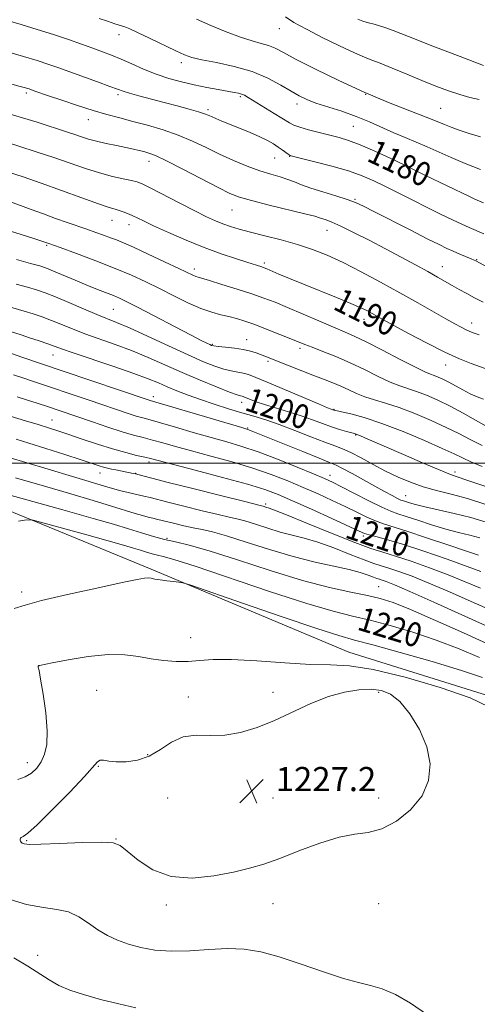
# Model space of a CAD drawing. Extents: x 2144800 to 2147700, y 319800 to 322700.
# Drawn here: x 2146632 to 2146784, y 320321 to 320647 of the extents above; entities that cross this region are included whole.
import ezdxf
from ezdxf.enums import TextEntityAlignment as Align

# ---------------------------------------------------------------- set-up
doc = ezdxf.new("R2010")
doc.units = 0
doc.header["$MEASUREMENT"] = 0
for name, color, linetype, lineweight in [('DTM HARD BREAKLINE', 7, 'Continuous', 0), ('DTM SPOT ELEVATION', 2, 'Continuous', 13), ('GRID LINE', 7, 'Continuous', 0), ('INDEX CONTOUR', 41, 'Continuous', 13), ('INDEX CONTOUR LABEL', 244, 'Continuous', 0), ('INTERMEDIATE CONTOUR', 44, 'Continuous', 0), ('SPOT ELEVATION', 7, 'Continuous', 0)]:
    doc.layers.add(name, color=color, linetype=linetype, lineweight=lineweight)
doc.styles.add('Style-ITALICS', font='ITALICS.shx')

# ---------------------------------------------------------------- blocks, each defined once
blk = doc.blocks.new('SPOT')
at = {"layer": 'SPOT ELEVATION'}
for p, q in [((-3.91, -3.91), (3.82, 3.81)), ((-1.65, 3.77), (1.72, -3.93))]:
    blk.add_line(p, q, dxfattribs=at)

msp = doc.modelspace()

# ---------------------------------------------------------------- linework, layer by layer
at = {"layer": 'DTM HARD BREAKLINE'}
msp.add_polyline3d([(2146320.24, 320474.27, 1210.1), (2146355.32, 320521.99, 1209.22), (2146401.4, 320531.06, 1210.17), (2146501.37, 320524.14, 1214.67), (2146594.52, 320498.33, 1218.2), (2146675.99, 320464.9, 1221.78), (2146741.55, 320437.44, 1223.14), (2146794.6, 320420.81, 1223.59), (2146847.93, 320405.54, 1222.56), (2146897.08, 320380.5, 1220.77), (2146916.5, 320366.21, 1220.37), (2146932.4, 320357.57, 1220.14)], dxfattribs=at)
at = {"layer": 'DTM SPOT ELEVATION'}
for p in [(2146665.31, 320641.93, 1178.56), (2146718.46, 320643.92, 1174.71), (2146685.99, 320632.69, 1178.43), (2146634.52, 320622.68, 1184.31), (2146747.13, 320622.14, 1176), (2146664.91, 320622.06, 1182.35), (2146705.56, 320621.38, 1180.25), (2146724.36, 320618.98, 1178.5), (2146694.83, 320617.13, 1181.67), (2146771.99, 320617.56, 1175.03), (2146655.12, 320613.83, 1184.7), (2146743.01, 320611.61, 1179.03), (2146675.25, 320599.96, 1186.62), (2146716.86, 320601.14, 1182.86), (2146721.93, 320601.64, 1182.05), (2146764.58, 320598.47, 1179.61), (2146743.56, 320587.39, 1183.85), (2146702.76, 320583.85, 1186.88), (2146662.99, 320580.44, 1190.73), (2146668.56, 320578.96, 1190.61), (2146734.22, 320577.16, 1186.75), (2146641.28, 320572.15, 1194.2), (2146783.84, 320567.38, 1183.93), (2146690.32, 320564.29, 1191.54), (2146713.43, 320566.31, 1189.69), (2146772.49, 320565.06, 1185.3), (2146663.4, 320550.91, 1197), (2146746.5, 320547.6, 1190.58), (2146782.19, 320546.48, 1187.41), (2146707.64, 320540.87, 1195.24), (2146696.21, 320539.34, 1195.87), (2146725.36, 320538.06, 1194.39), (2146643.37, 320535.81, 1202.76), (2146714.65, 320533.71, 1196.31), (2146773.6, 320532.55, 1190.68), (2146676.73, 320522.01, 1203.54), (2146705.99, 320520.2, 1200.51), (2146736.54, 320517.86, 1197.9), (2146643.09, 320514.34, 1209.16), (2146707.98, 320511.69, 1203.85), (2146743.79, 320509.33, 1200.11), (2146675.28, 320500.4, 1210.4), (2146658.98, 320496.7, 1212.68), (2146670.78, 320496.64, 1211.95), (2146735.27, 320495.99, 1205.38), (2146776.65, 320497.07, 1199.6), (2146760.33, 320489.21, 1203.19), (2146713.9, 320486.43, 1211.73), (2146746.34, 320475.91, 1210.32), (2146681.21, 320475.13, 1217.67), (2146751.38, 320459.07, 1217.11), (2146632.98, 320457.28, 1221.63), (2146689.05, 320442.16, 1223.18), (2146638.79, 320432.89, 1224.01), (2146657.88, 320424.74, 1225.1), (2146716.38, 320424.07, 1225.51), (2146751.38, 320424.07, 1226.41), (2146688.27, 320422.56, 1225.12), (2146634.88, 320400.76, 1223.44), (2146674.78, 320403.41, 1225.72), (2146658.48, 320399.57, 1226.11), (2146681.38, 320389.07, 1227.77), (2146716.38, 320389.07, 1227.22), (2146751.38, 320389.07, 1226.36), (2146634.66, 320374.97, 1226.15), (2146664.26, 320375.48, 1226.04), (2146680.94, 320353.63, 1225.61), (2146716.38, 320354.07, 1225.21), (2146751.38, 320354.07, 1225.36), (2146638.33, 320336.97, 1222.58)]:
    msp.add_point(p, dxfattribs=at)
at = {"layer": 'GRID LINE', "flags": 128}
msp.add_lwpolyline([(2145000, 320500), (2147500, 320500)], dxfattribs=at)
at = {"layer": 'INDEX CONTOUR', "flags": 128}
for points, elevation in [([(2146786.136, 320586.208), (2146783.241, 320587.484), (2146781.465, 320588.318), (2146766.695, 320595.439), (2146762.688, 320597.396), (2146759.805, 320598.787), (2146755.374, 320600.895), (2146750.148, 320603.314), (2146745.228, 320605.467), (2146741.414, 320606.927), (2146738.314, 320607.881), (2146735.236, 320608.67), (2146731.71, 320609.555), (2146728.158, 320610.48), (2146725.225, 320611.311), (2146723.302, 320611.991), (2146721.776, 320612.779), (2146716.747, 320615.878), (2146708.102, 320621.147), (2146706.857, 320621.862), (2146705.948, 320622.26), (2146704.937, 320622.546), (2146703.494, 320622.833), (2146698.211, 320623.762), (2146694.409, 320624.474), (2146690.252, 320625.328), (2146686.027, 320626.313), (2146681.805, 320627.477), (2146677.603, 320628.877), (2146673.464, 320630.527), (2146669.528, 320632.255), (2146665.963, 320633.844), (2146662.842, 320635.144), (2146659.869, 320636.282), (2146656.654, 320637.455), (2146652.88, 320638.815), (2146648.502, 320640.349), (2146643.551, 320641.997), (2146638.159, 320643.69), (2146632.877, 320645.305), (2146628.36, 320646.705)], 1180), ([(2146788.212, 320530.784), (2146782.064, 320533.057), (2146778.212, 320534.617), (2146773.378, 320536.818), (2146767.454, 320539.775), (2146761.33, 320542.978), (2146756.144, 320545.758), (2146752.721, 320547.62), (2146749.182, 320549.591), (2146747.64, 320550.424), (2146745.466, 320551.481), (2146742.144, 320552.936), (2146737.392, 320554.884), (2146726.442, 320559.283), (2146721.873, 320561.167), (2146718.325, 320562.669), (2146714.307, 320564.39), (2146713.416, 320564.747), (2146712.7, 320564.996), (2146707.627, 320566.589), (2146703.912, 320567.774), (2146699.147, 320569.391), (2146693.572, 320571.458), (2146687.514, 320573.924), (2146681.656, 320576.458), (2146676.771, 320578.661), (2146673.406, 320580.233), (2146669.609, 320582.058), (2146668.127, 320582.709), (2146666.704, 320583.267), (2146665.382, 320583.713), (2146664.058, 320584.094), (2146662.049, 320584.701), (2146658.528, 320585.897), (2146652.998, 320587.894), (2146646.268, 320590.352), (2146639.479, 320592.786), (2146633.569, 320594.809), (2146628.664, 320596.406)], 1190), ([(2146786.555, 320492.336), (2146780.988, 320494.293), (2146777.398, 320495.516), (2146774.694, 320496.477), (2146771.233, 320497.863), (2146765.887, 320500.139), (2146759.579, 320502.876), (2146746.788, 320508.446), (2146745.143, 320509.141), (2146744.159, 320509.527), (2146743.38, 320509.776), (2146740.676, 320510.512), (2146738.436, 320511.175), (2146735.77, 320512.053), (2146732.79, 320513.14), (2146729.45, 320514.379), (2146725.664, 320515.699), (2146721.45, 320517.029), (2146717.237, 320518.293), (2146713.557, 320519.416), (2146710.818, 320520.334), (2146708.939, 320521.043), (2146706.941, 320521.873), (2146706.455, 320522.057), (2146706.093, 320522.158), (2146705.61, 320522.269), (2146704.438, 320522.643), (2146701.922, 320523.571), (2146697.649, 320525.247), (2146692.156, 320527.484), (2146686.219, 320529.998), (2146674.918, 320534.993), (2146669.458, 320537.278), (2146664.021, 320539.334), (2146654.014, 320542.894), (2146649.862, 320544.484), (2146642.916, 320547.279), (2146639.783, 320548.446), (2146636.779, 320549.471), (2146633.889, 320550.38), (2146628.253, 320552.029)], 1200), ([(2146785.28, 320464.127), (2146780.769, 320465.805), (2146774.08, 320468.171), (2146766.37, 320470.812), (2146759.248, 320473.15), (2146753.981, 320474.748), (2146750.462, 320475.711), (2146748.241, 320476.284), (2146746.745, 320476.744), (2146744.906, 320477.517), (2146735.893, 320481.646), (2146729.131, 320484.723), (2146722.852, 320487.554), (2146718.101, 320489.614), (2146713.697, 320491.245), (2146707.9, 320493.004), (2146699.639, 320495.266), (2146690.527, 320497.668), (2146675.751, 320501.51), (2146673.82, 320501.975), (2146671.142, 320502.596), (2146667.552, 320503.488), (2146663.164, 320504.713), (2146658.18, 320506.276), (2146653.126, 320507.961), (2146648.616, 320509.496), (2146645.041, 320510.692), (2146641.907, 320511.703), (2146638.495, 320512.768), (2146634.242, 320514.069), (2146629.19, 320515.572)], 1210), ([(2146784.793, 320435.59), (2146778.029, 320438.468), (2146770.437, 320441.414), (2146762.665, 320444.035), (2146755.212, 320446.229), (2146748.545, 320447.957), (2146742.744, 320449.318), (2146736.351, 320450.924), (2146727.523, 320453.517), (2146715.249, 320457.515), (2146690.502, 320465.851), (2146683.523, 320468.078), (2146679.968, 320469.077), (2146678.062, 320469.525), (2146676.323, 320469.987), (2146674.443, 320470.549), (2146672.412, 320471.181), (2146670.083, 320471.893), (2146666.79, 320472.858), (2146661.738, 320474.288), (2146654.591, 320476.272), (2146640.497, 320480.147), (2146636.84, 320481.085), (2146634.642, 320481.237), (2146632.019, 320480.733)], 1220)]:
    msp.add_lwpolyline(points, dxfattribs=dict(at, elevation=elevation))
at = {"layer": 'INTERMEDIATE CONTOUR', "flags": 128}
for points, elevation in [([(2146785.151, 320597.343), (2146780.084, 320599.3), (2146775.48, 320601.25), (2146767.462, 320604.843), (2146763.792, 320606.377), (2146760.172, 320607.846), (2146756.464, 320609.413), (2146748.374, 320613.063), (2146743.892, 320614.899), (2146739.154, 320616.567), (2146730.608, 320619.318), (2146727.592, 320620.446), (2146725.054, 320621.65), (2146722.34, 320623.205), (2146718.902, 320625.272), (2146714.605, 320627.577), (2146709.42, 320629.733), (2146703.483, 320631.435), (2146697.595, 320632.704), (2146692.728, 320633.64), (2146689.488, 320634.386), (2146687.033, 320635.249), (2146684.157, 320636.579), (2146675.43, 320640.807), (2146671.438, 320642.713), (2146668.873, 320643.873), (2146667.268, 320644.502), (2146663.935, 320645.579), (2146661.529, 320646.375), (2146658.722, 320647.332)], 1178), ([(2146785.136, 320608.064), (2146781.35, 320609.243), (2146778.072, 320610.351), (2146775.393, 320611.333), (2146773.232, 320612.201), (2146770.815, 320613.199), (2146767.195, 320614.634), (2146761.68, 320616.751), (2146754.608, 320619.538), (2146746.568, 320622.918), (2146738.21, 320626.738), (2146730.404, 320630.533), (2146724.076, 320633.756), (2146719.847, 320636.003), (2146717.1, 320637.436), (2146714.916, 320638.357), (2146712.485, 320639.069), (2146709.461, 320639.877), (2146705.612, 320641.087), (2146700.86, 320642.89), (2146695.763, 320645.025), (2146691.033, 320647.117)], 1176), ([(2146784.683, 320620.476), (2146781.628, 320621.179), (2146778.264, 320622.1), (2146774.523, 320623.338), (2146770.36, 320624.895), (2146765.733, 320626.75), (2146760.721, 320628.827), (2146755.884, 320630.844), (2146751.904, 320632.464), (2146749.144, 320633.512), (2146746.704, 320634.454), (2146743.367, 320635.914), (2146738.362, 320638.291), (2146732.707, 320641.07), (2146727.867, 320643.508), (2146724.907, 320645.067), (2146723.303, 320646.018), (2146720.553, 320647.917)], 1174), ([(2146786.141, 320631.722), (2146778.45, 320634.674), (2146769.305, 320638.199), (2146761.24, 320641.32), (2146756.158, 320643.303), (2146753.399, 320644.357), (2146751.671, 320644.929), (2146749.919, 320645.398), (2146748.046, 320645.88), (2146746.196, 320646.426), (2146744.469, 320647.083)], 1172), ([(2146786.25, 320575.94), (2146781.374, 320578.09), (2146779.001, 320579.164), (2146775.823, 320580.655), (2146771.903, 320582.545), (2146767.466, 320584.73), (2146762.752, 320587.099), (2146758.058, 320589.475), (2146753.696, 320591.67), (2146749.818, 320593.551), (2146745.935, 320595.211), (2146741.401, 320596.796), (2146735.877, 320598.394), (2146730.256, 320599.854), (2146723.178, 320601.599), (2146722.034, 320601.96), (2146721.413, 320602.333), (2146719.449, 320603.769), (2146718.076, 320604.721), (2146716.484, 320605.738), (2146714.516, 320606.847), (2146711.971, 320608.099), (2146708.766, 320609.508), (2146705.287, 320610.951), (2146699.419, 320613.336), (2146697.43, 320614.164), (2146695.964, 320614.795), (2146694.847, 320615.292), (2146693.587, 320615.783), (2146691.623, 320616.414), (2146688.555, 320617.291), (2146684.63, 320618.357), (2146680.259, 320619.514), (2146671.873, 320621.718), (2146668.738, 320622.576), (2146666.653, 320623.211), (2146664.833, 320623.862), (2146662.245, 320624.834), (2146658.195, 320626.322), (2146645.006, 320631.091), (2146641.739, 320632.224), (2146638.141, 320633.391), (2146633.68, 320634.755), (2146628.792, 320636.201)], 1182), ([(2146791.534, 320562.745), (2146783.604, 320567.066), (2146783.095, 320567.296), (2146782.079, 320567.721), (2146778.26, 320569.285), (2146776.075, 320570.207), (2146773.993, 320571.14), (2146771.4, 320572.393), (2146767.485, 320574.362), (2146761.819, 320577.251), (2146749.995, 320583.312), (2146746.336, 320585.167), (2146743.742, 320586.342), (2146740.982, 320587.334), (2146737.174, 320588.53), (2146732.842, 320589.862), (2146728.857, 320591.151), (2146725.852, 320592.258), (2146723.511, 320593.199), (2146721.28, 320594.028), (2146718.688, 320594.82), (2146715.599, 320595.717), (2146711.962, 320596.884), (2146707.777, 320598.437), (2146703.257, 320600.306), (2146698.663, 320602.378), (2146694.183, 320604.538), (2146689.684, 320606.671), (2146684.956, 320608.66), (2146679.885, 320610.413), (2146674.739, 320611.93), (2146669.879, 320613.235), (2146665.522, 320614.378), (2146661.308, 320615.525), (2146656.729, 320616.871), (2146651.509, 320618.525), (2146646.284, 320620.249), (2146641.92, 320621.721), (2146637.433, 320623.268), (2146635.493, 320623.959), (2146635.006, 320624.117), (2146634.255, 320624.341), (2146632.54, 320624.821), (2146629.04, 320625.775)], 1184), ([(2146785.991, 320553.358), (2146783.194, 320554.822), (2146780.577, 320556.226), (2146778.128, 320557.57), (2146775.789, 320558.88), (2146770.855, 320561.674), (2146767.65, 320563.463), (2146763.607, 320565.681), (2146758.857, 320568.246), (2146753.623, 320571.026), (2146748.186, 320573.859), (2146743.056, 320576.465), (2146738.802, 320578.532), (2146735.837, 320579.845), (2146733.946, 320580.572), (2146731.798, 320581.31), (2146730.186, 320581.795), (2146726.933, 320582.639), (2146715.06, 320585.518), (2146709.28, 320586.966), (2146705.27, 320588.115), (2146702.07, 320589.368), (2146698.205, 320591.272), (2146686.465, 320597.392), (2146680.997, 320600.179), (2146677.354, 320601.893), (2146675.137, 320602.755), (2146673.574, 320603.204), (2146671.988, 320603.608), (2146670.067, 320604.062), (2146667.594, 320604.593), (2146664.467, 320605.215), (2146661.047, 320605.908), (2146657.817, 320606.637), (2146655.126, 320607.375), (2146652.819, 320608.12), (2146650.614, 320608.877), (2146648.243, 320609.663), (2146638.2, 320612.92), (2146633.303, 320614.451), (2146627.381, 320616.157)], 1186), ([(2146784.725, 320542.485), (2146782.703, 320543.225), (2146781.351, 320543.753), (2146780.183, 320544.279), (2146778.738, 320545.008), (2146776.672, 320546.125), (2146773.672, 320547.809), (2146764.351, 320553.121), (2146758.429, 320556.455), (2146752.031, 320559.982), (2146745.591, 320563.417), (2146739.582, 320566.455), (2146734.313, 320568.873), (2146729.441, 320570.794), (2146724.461, 320572.428), (2146719.054, 320573.936), (2146713.651, 320575.317), (2146708.867, 320576.522), (2146705.148, 320577.528), (2146702.251, 320578.42), (2146699.764, 320579.306), (2146697.266, 320580.317), (2146694.311, 320581.66), (2146690.445, 320583.562), (2146685.476, 320586.111), (2146675.895, 320591.096), (2146673.151, 320592.468), (2146671.355, 320593.181), (2146669.483, 320593.646), (2146666.722, 320594.216), (2146663.103, 320595.021), (2146658.869, 320596.139), (2146654.218, 320597.612), (2146643.681, 320601.258), (2146637.87, 320603.183), (2146632.375, 320604.942), (2146623.511, 320607.726)], 1188), ([(2146786.105, 320521.167), (2146784.059, 320521.984), (2146781.769, 320523.021), (2146779.318, 320524.284), (2146774.612, 320526.854), (2146772.689, 320527.825), (2146771.089, 320528.546), (2146769.764, 320529.06), (2146768.538, 320529.488), (2146766.734, 320530.229), (2146763.549, 320531.765), (2146758.536, 320534.356), (2146752.671, 320537.431), (2146747.286, 320540.205), (2146743.308, 320542.125), (2146740.043, 320543.551), (2146736.391, 320545.072), (2146731.586, 320547.111), (2146721.136, 320551.578), (2146717.018, 320553.288), (2146713.339, 320554.708), (2146709.308, 320556.115), (2146704.436, 320557.69), (2146699.433, 320559.241), (2146695.309, 320560.479), (2146691.493, 320561.581), (2146690.718, 320561.85), (2146689.804, 320562.26), (2146685.099, 320564.525), (2146680.406, 320566.749), (2146675.002, 320569.277), (2146670.146, 320571.509), (2146666.763, 320573), (2146664.447, 320573.942), (2146662.462, 320574.683), (2146660.202, 320575.511), (2146657.59, 320576.456), (2146654.679, 320577.487), (2146648.055, 320579.777), (2146644.28, 320581.108), (2146640.218, 320582.581), (2146636.212, 320584.051), (2146632.678, 320585.332), (2146629.854, 320586.313)], 1192), ([(2146787.026, 320512.3), (2146783.499, 320514.249), (2146779.385, 320516.542), (2146775.096, 320518.838), (2146770.996, 320520.849), (2146767.246, 320522.501), (2146763.952, 320523.773), (2146758.369, 320525.62), (2146755.199, 320526.877), (2146751.254, 320528.736), (2146746.719, 320530.981), (2146741.911, 320533.275), (2146737.161, 320535.33), (2146732.852, 320537.048), (2146729.385, 320538.376), (2146726.948, 320539.326), (2146722.323, 320541.201), (2146718.67, 320542.666), (2146714.415, 320544.337), (2146710.323, 320545.89), (2146706.972, 320547.074), (2146704.2, 320547.935), (2146701.657, 320548.59), (2146699.014, 320549.187), (2146696.022, 320549.978), (2146692.449, 320551.24), (2146688.166, 320553.15), (2146683.458, 320555.473), (2146678.709, 320557.873), (2146674.154, 320560.103), (2146669.425, 320562.26), (2146664.002, 320564.534), (2146657.638, 320567.019), (2146651.175, 320569.441), (2146645.731, 320571.432), (2146642.053, 320572.75), (2146639.416, 320573.651), (2146636.729, 320574.515), (2146615.786, 320581.061)], 1194), ([(2146785.751, 320505.885), (2146781.705, 320507.854), (2146777.947, 320509.79), (2146773.791, 320511.868), (2146768.775, 320514.182), (2146763.337, 320516.495), (2146758.14, 320518.486), (2146753.709, 320519.933), (2146750.004, 320521.01), (2146746.846, 320521.989), (2146744.06, 320523.084), (2146741.462, 320524.273), (2146738.88, 320525.473), (2146736.14, 320526.634), (2146733.088, 320527.837), (2146729.576, 320529.195), (2146718.104, 320533.705), (2146715.628, 320534.665), (2146710.774, 320536.515), (2146708.852, 320537.133), (2146706.452, 320537.691), (2146703.545, 320538.131), (2146700.597, 320538.458), (2146698.203, 320538.692), (2146696.774, 320538.86), (2146696.005, 320539.03), (2146695.406, 320539.277), (2146694.464, 320539.724), (2146692.546, 320540.685), (2146688.992, 320542.515), (2146671.661, 320551.569), (2146667.915, 320553.484), (2146665.479, 320554.649), (2146663.443, 320555.509), (2146658.124, 320557.577), (2146654.654, 320558.965), (2146650.725, 320560.608), (2146643.553, 320563.662), (2146641.227, 320564.595), (2146639.056, 320565.322), (2146635.975, 320566.196), (2146631.323, 320567.457)], 1196), ([(2146785.716, 320498.891), (2146781.958, 320500.481), (2146779.163, 320501.759), (2146776.416, 320503.075), (2146772.486, 320504.898), (2146766.558, 320507.514), (2146759.469, 320510.481), (2146752.469, 320513.168), (2146746.606, 320515.089), (2146742.127, 320516.3), (2146739.076, 320516.998), (2146736.714, 320517.523), (2146736.503, 320517.583), (2146735.673, 320517.884), (2146734.437, 320518.386), (2146731.451, 320519.638), (2146714.468, 320526.848), (2146710.67, 320528.434), (2146708.278, 320529.339), (2146706.495, 320529.834), (2146704.644, 320530.173), (2146702.526, 320530.547), (2146700.062, 320531.131), (2146697.116, 320532.099), (2146693.313, 320533.619), (2146688.223, 320535.859), (2146681.705, 320538.847), (2146674.777, 320542.05), (2146668.746, 320544.797), (2146664.504, 320546.626), (2146657.889, 320549.277), (2146653.488, 320551.122), (2146648.623, 320553.193), (2146644.183, 320555.055), (2146640.786, 320556.398), (2146637.953, 320557.381), (2146634.931, 320558.289), (2146631.2, 320559.331)], 1198), ([(2146786.605, 320486.439), (2146780.813, 320488.261), (2146775.473, 320489.716), (2146770.619, 320490.949), (2146766.137, 320492.2), (2146761.915, 320493.667), (2146757.818, 320495.393), (2146753.705, 320497.383), (2146749.52, 320499.584), (2146745.538, 320501.732), (2146742.12, 320503.507), (2146739.428, 320504.72), (2146736.829, 320505.708), (2146733.495, 320506.941), (2146728.876, 320508.737), (2146723.545, 320510.825), (2146718.36, 320512.785), (2146713.944, 320514.308), (2146709.999, 320515.535), (2146705.995, 320516.719), (2146701.551, 320518.056), (2146696.874, 320519.525), (2146692.321, 320521.041), (2146688.185, 320522.536), (2146684.514, 320523.968), (2146681.293, 320525.311), (2146678.358, 320526.58), (2146674.952, 320527.98), (2146670.17, 320529.759), (2146663.537, 320532.043), (2146650.138, 320536.51), (2146646.235, 320537.848), (2146641.65, 320539.501), (2146638.78, 320540.494), (2146635.606, 320541.562), (2146632.846, 320542.471), (2146629.341, 320543.612)], 1202), ([(2146787.04, 320480.465), (2146781.93, 320481.967), (2146776.436, 320483.338), (2146771.129, 320484.532), (2146766.674, 320485.522), (2146763.564, 320486.288), (2146761.597, 320486.849), (2146759.586, 320487.493), (2146758.792, 320487.796), (2146757.639, 320488.328), (2146755.818, 320489.248), (2146753.29, 320490.586), (2146750.081, 320492.343), (2146742.556, 320496.561), (2146739.428, 320498.279), (2146737.265, 320499.366), (2146735.113, 320500.273), (2146731.696, 320501.622), (2146726.23, 320503.817), (2146709.169, 320510.759), (2146708.376, 320511.07), (2146707.706, 320511.297), (2146706.06, 320511.792), (2146675.659, 320520.815), (2146674.986, 320521.034), (2146646.725, 320530.525), (2146633.048, 320535.156), (2146629.594, 320536.304)], 1204), ([(2146784.944, 320475.291), (2146781.571, 320476.14), (2146777.822, 320477.052), (2146773.608, 320478.179), (2146768.963, 320479.596), (2146764.4, 320481.085), (2146760.558, 320482.35), (2146757.801, 320483.23), (2146755.414, 320484.086), (2146752.408, 320485.411), (2146748.141, 320487.514), (2146743.348, 320489.965), (2146739.106, 320492.151), (2146736.102, 320493.658), (2146733.44, 320494.882), (2146729.831, 320496.416), (2146724.397, 320498.666), (2146717.889, 320501.277), (2146711.468, 320503.705), (2146705.98, 320505.555), (2146701.002, 320507.035), (2146695.798, 320508.499), (2146689.909, 320510.196), (2146683.997, 320511.924), (2146679.007, 320513.371), (2146675.584, 320514.325), (2146673.194, 320514.977), (2146671.004, 320515.617), (2146668.301, 320516.491), (2146655.387, 320520.863), (2146636.303, 320527.296), (2146633.372, 320528.265), (2146630.296, 320529.266)], 1206), ([(2146784.515, 320469.573), (2146780.543, 320470.835), (2146774.361, 320472.903), (2146767.204, 320475.32), (2146760.72, 320477.468), (2146752.968, 320479.888), (2146750.325, 320480.848), (2146747.443, 320482.129), (2146744.127, 320483.741), (2146740.318, 320485.607), (2146735.997, 320487.652), (2146731.285, 320489.802), (2146726.342, 320491.985), (2146721.249, 320494.14), (2146715.793, 320496.261), (2146709.684, 320498.355), (2146702.81, 320500.411), (2146695.765, 320502.351), (2146689.322, 320504.082), (2146684.071, 320505.533), (2146679.874, 320506.717), (2146676.413, 320507.673), (2146673.336, 320508.47), (2146670.155, 320509.308), (2146666.349, 320510.42), (2146661.615, 320511.948), (2146656.532, 320513.668), (2146640.599, 320519.096), (2146639.446, 320519.475), (2146637.778, 320520.006), (2146635.247, 320520.795), (2146631.529, 320521.927)], 1208), ([(2146785.144, 320458.556), (2146780.09, 320460.74), (2146774.421, 320463.043), (2146768.26, 320465.356), (2146762.194, 320467.484), (2146756.93, 320469.213), (2146752.824, 320470.47), (2146748.809, 320471.751), (2146743.466, 320473.694), (2146735.953, 320476.678), (2146727.74, 320480.044), (2146720.879, 320482.874), (2146716.879, 320484.484), (2146715.13, 320485.137), (2146713.982, 320485.479), (2146713.082, 320485.766), (2146712.567, 320485.902), (2146706.52, 320487.393), (2146698.911, 320489.283), (2146689.797, 320491.558), (2146681.604, 320493.62), (2146676.197, 320495.008), (2146673.199, 320495.799), (2146670.777, 320496.452), (2146670.043, 320496.619), (2146664.273, 320497.74), (2146662.784, 320498.049), (2146661.455, 320498.358), (2146660.159, 320498.707), (2146658.678, 320499.165), (2146652.755, 320501.093), (2146647.305, 320502.846), (2146641.071, 320504.837), (2146635.368, 320506.646), (2146631.186, 320507.957)], 1212), ([(2146788.329, 320451.364), (2146782.021, 320454.195), (2146774.898, 320457.352), (2146768.073, 320460.281), (2146762.444, 320462.538), (2146758.06, 320464.146), (2146754.758, 320465.243), (2146752.259, 320466.008), (2146749.815, 320466.789), (2146746.563, 320467.97), (2146741.932, 320469.797), (2146736.52, 320471.918), (2146731.221, 320473.835), (2146726.7, 320475.193), (2146718.776, 320477.198), (2146714.59, 320478.436), (2146710.502, 320479.744), (2146707.026, 320480.844), (2146704.409, 320481.568), (2146701.829, 320482.162), (2146698.197, 320482.983), (2146692.846, 320484.266), (2146686.79, 320485.76), (2146681.465, 320487.098), (2146675.577, 320488.604), (2146673.525, 320489.101), (2146668.351, 320490.265), (2146665.901, 320490.832), (2146663.861, 320491.362), (2146661.261, 320492.127), (2146649.901, 320495.587), (2146641.797, 320498.04), (2146634.448, 320500.246), (2146629.156, 320501.808)], 1214), ([(2146787.513, 320440.172), (2146779.514, 320443.773), (2146770.276, 320447.892), (2146761.97, 320451.498), (2146756.15, 320453.826), (2146751.9, 320455.182), (2146747.688, 320456.139), (2146742.209, 320457.226), (2146735.067, 320458.795), (2146726.092, 320461.152), (2146715.438, 320464.417), (2146704.537, 320467.961), (2146695.147, 320470.968), (2146688.532, 320472.849), (2146684.006, 320473.919), (2146680.389, 320474.723), (2146676.697, 320475.703), (2146672.707, 320476.896), (2146668.392, 320478.237), (2146663.481, 320479.74), (2146656.745, 320481.72), (2146646.713, 320484.566), (2146632.772, 320488.441), (2146593.848, 320499.162)], 1218), ([(2146787.079, 320446.149), (2146769.708, 320453.966), (2146761.725, 320457.518), (2146756.629, 320459.72), (2146753.927, 320460.808), (2146752.586, 320461.273), (2146751.694, 320461.547), (2146750.822, 320461.825), (2146749.661, 320462.247), (2146747.911, 320462.916), (2146745.3, 320463.791), (2146741.565, 320464.796), (2146730.289, 320467.259), (2146723.072, 320469.064), (2146715.199, 320471.395), (2146707.509, 320473.853), (2146700.97, 320475.922), (2146696.251, 320477.231), (2146692.826, 320477.994), (2146689.874, 320478.574), (2146686.782, 320479.249), (2146683.784, 320479.962), (2146677.713, 320481.487), (2146676.54, 320481.756), (2146675.011, 320482.128), (2146673.072, 320482.651), (2146670.613, 320483.381), (2146662.778, 320485.804), (2146656.737, 320487.649), (2146649.277, 320489.878), (2146640.58, 320492.406), (2146630.964, 320495.123)], 1216), ([(2146785.781, 320429.044), (2146778.905, 320431.329), (2146769.18, 320434.244), (2146758.525, 320437.274), (2146749.402, 320439.775), (2146743.351, 320441.385), (2146738.201, 320442.856), (2146730.859, 320445.221), (2146719.363, 320449.119), (2146706.276, 320453.629), (2146689.12, 320459.568), (2146686.495, 320460.389), (2146685.17, 320460.603), (2146683.356, 320460.791), (2146681.102, 320461.045), (2146678.926, 320461.334), (2146677.224, 320461.624), (2146675.945, 320461.865), (2146674.92, 320462.004), (2146673.783, 320461.956), (2146671.371, 320461.516), (2146666.326, 320460.449), (2146657.944, 320458.644), (2146648.173, 320456.48), (2146639.619, 320454.463), (2146634.126, 320452.964), (2146630.488, 320451.835)], 1222), ([(2146787.947, 320419.282), (2146781.723, 320422.243), (2146771.836, 320425.695), (2146760.221, 320429.056), (2146749.546, 320431.594), (2146741.696, 320432.817), (2146735.435, 320433.171), (2146728.745, 320433.345), (2146720.226, 320433.849), (2146710.957, 320434.5), (2146702.635, 320434.94), (2146696.509, 320434.918), (2146692.034, 320434.62), (2146688.215, 320434.336), (2146684.25, 320434.309), (2146680.102, 320434.578), (2146675.925, 320435.134), (2146671.76, 320435.9), (2146667.195, 320436.541), (2146661.704, 320436.656), (2146655.08, 320435.994), (2146648.405, 320434.898), (2146643.079, 320433.862), (2146638.971, 320433.026), (2146638.728, 320432.957), (2146638.619, 320432.897), (2146638.524, 320432.816), (2146638.478, 320432.714), (2146638.532, 320432.453), (2146638.776, 320431.325), (2146639.312, 320428.483), (2146640.161, 320423.456), (2146641.023, 320417.28), (2146641.518, 320411.373), (2146641.357, 320406.838), (2146640.617, 320403.545), (2146639.465, 320401.054), (2146638.035, 320399.001), (2146636.308, 320397.324), (2146634.233, 320396.039), (2146631.775, 320395.166)], 1224), ([(2146632.485, 320375.117), (2146632.614, 320374.777), (2146632.854, 320374.439), (2146633.21, 320374.124), (2146633.847, 320373.863), (2146635.577, 320373.719), (2146639.374, 320373.764), (2146645.712, 320374.023), (2146653.066, 320374.335), (2146659.411, 320374.493), (2146663.312, 320374.272), (2146665.686, 320373.372), (2146668.038, 320371.476), (2146671.598, 320368.502), (2146676.494, 320365.33), (2146682.578, 320363.072), (2146689.583, 320362.532), (2146696.771, 320363.276), (2146703.286, 320364.556), (2146708.582, 320365.808), (2146713.349, 320367.191), (2146718.587, 320369.048), (2146724.968, 320371.544), (2146731.844, 320374.14), (2146738.242, 320376.125), (2146743.467, 320377.065), (2146747.946, 320377.648), (2146752.392, 320378.844), (2146757.257, 320381.4), (2146761.983, 320385.167), (2146765.759, 320389.777), (2146767.921, 320394.896), (2146768.424, 320400.361), (2146767.375, 320406.048), (2146764.969, 320411.749), (2146761.759, 320416.937), (2146758.391, 320421.006), (2146755.33, 320423.522), (2146752.325, 320424.745), (2146748.948, 320425.109), (2146744.861, 320424.947), (2146740.081, 320424.193), (2146734.712, 320422.678), (2146728.886, 320420.342), (2146716.834, 320414.793), (2146711.085, 320412.478), (2146705.622, 320410.808), (2146700.427, 320409.931), (2146695.495, 320409.834), (2146690.871, 320409.883), (2146686.61, 320409.289), (2146682.72, 320407.529), (2146679.024, 320405.155), (2146675.298, 320402.982), (2146671.416, 320401.654), (2146667.657, 320401.097), (2146664.401, 320401.062), (2146661.939, 320401.3), (2146660.204, 320401.559), (2146659.041, 320401.586), (2146658.162, 320401.072), (2146653.853, 320396.198), (2146648.941, 320391.006), (2146643.173, 320385.141), (2146638.13, 320380.209), (2146635.01, 320377.408), (2146633.496, 320376.279), (2146632.886, 320375.957), (2146632.591, 320375.721), (2146632.469, 320375.436), (2146632.485, 320375.117)], 1226), ([(2146627.797, 320355.86), (2146634.625, 320353.828), (2146640.222, 320352.778), (2146644.718, 320352.179), (2146648.509, 320351.327), (2146651.945, 320349.703), (2146655.179, 320347.571), (2146658.32, 320345.388), (2146661.483, 320343.522), (2146664.808, 320341.971), (2146668.446, 320340.645), (2146672.54, 320339.496), (2146677.219, 320338.652), (2146682.611, 320338.283), (2146688.727, 320338.465), (2146695.132, 320338.895), (2146701.281, 320339.172), (2146706.837, 320338.947), (2146712.316, 320338.07), (2146718.449, 320336.439), (2146725.652, 320334.079), (2146733.123, 320331.491), (2146739.75, 320329.301), (2146744.756, 320327.929), (2146748.712, 320326.972), (2146752.523, 320325.822), (2146756.928, 320323.951), (2146761.985, 320321.15), (2146767.584, 320317.293)], 1224), ([(2146630.407, 320336.086), (2146635.041, 320333.366), (2146642.11, 320328.798), (2146645.329, 320327.011), (2146648.95, 320325.439), (2146653.471, 320323.93), (2146659.148, 320322.377), (2146665.275, 320320.868), (2146670.908, 320319.536)], 1222)]:
    msp.add_lwpolyline(points, dxfattribs=dict(at, elevation=elevation))

# ---------------------------------------------------------------- block references
at = {"layer": 'SPOT ELEVATION'}
msp.add_blockref('SPOT', (2146709.274, 320391.347, 1227.159), dxfattribs=at)

# ---------------------------------------------------------------- texts
at = {"layer": 'INDEX CONTOUR LABEL', "style": 'Style-ITALICS', "width": 0.875}
for s, rotation, p in [('1180', 334.6, (2146748.78, 320603.913, 1180)), ('1190', 333.4, (2146737.664, 320554.773, 1190)), ('1200', 341.4, (2146707.856, 320521.492, 1200)), ('1210', 341.5, (2146741.121, 320479.251, 1210)), ('1220', 343, (2146745.077, 320448.771, 1220))]:
    msp.add_text(s, height=8, rotation=rotation, dxfattribs=at).set_placement(p, align=Align.MIDDLE_LEFT)
at = {"layer": 'SPOT ELEVATION', "style": 'Style-ITALICS'}
msp.add_text('1227.2', height=8, dxfattribs=at).set_placement((2146717.274, 320391.347, 1227.159))

doc.saveas('drawing.dxf')
